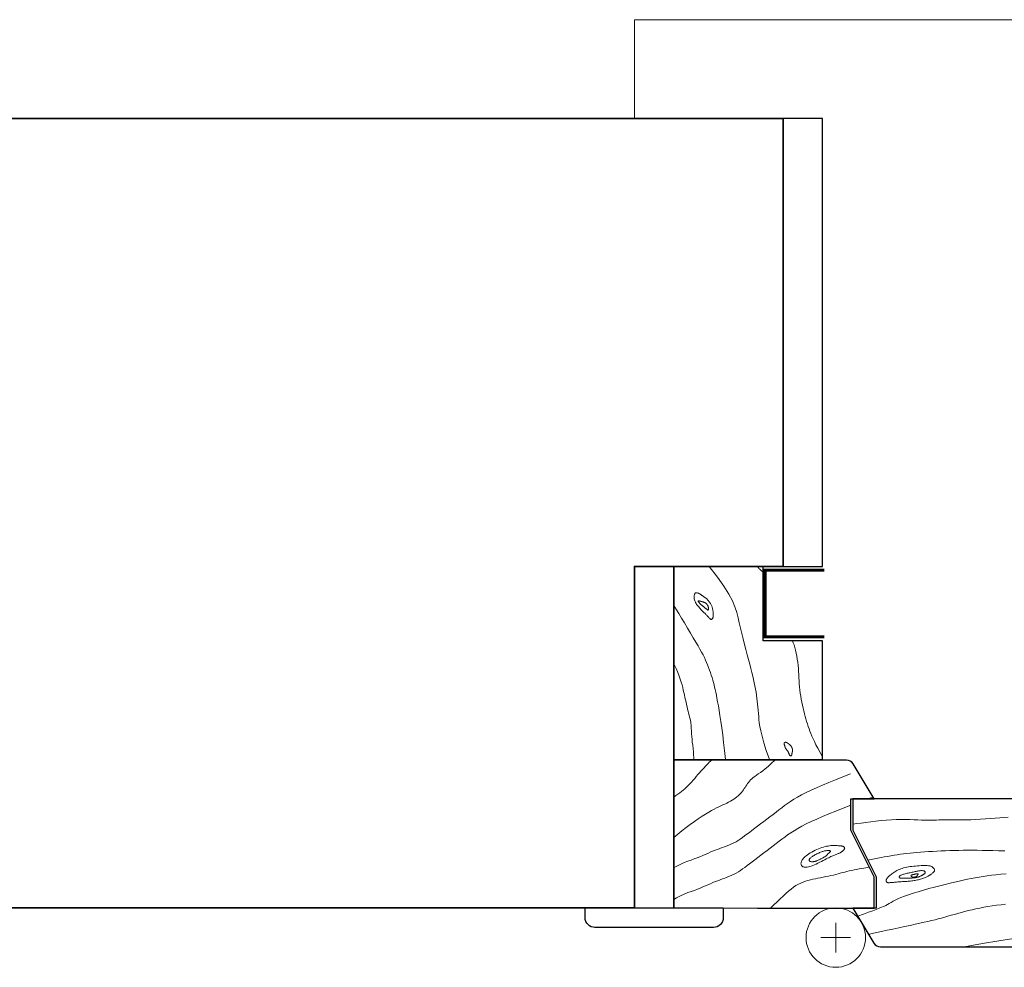
# Model space of a CAD drawing. Units: millimetres. Extents: x 0 to 42, y 0 to 38.4.
# Drawn here: x 15.1 to 15.6, y 19.8 to 20.3 of the extents above; entities that cross this region are included whole.
import ezdxf

# ---------------------------------------------------------------- set-up
doc = ezdxf.new("R2010")
doc.units = ezdxf.units.MM
doc.layers.add('Arredo_Infissi_serramenti', color=27, linetype='Continuous', lineweight=9)
doc.layers.add('MURATURA', color=7, linetype='Continuous', lineweight=35)

# ---------------------------------------------------------------- blocks, each defined once
blk = doc.blocks.new('*U59')
at = {"color": 8, "lineweight": 30}
blk.add_line((0, 0.4), (0.07532, 0.4), dxfattribs=at)
blk.add_line((0.07532, 0.4), (0.07532, 0.17296))
at = {"lineweight": 15}
for p, q in [((0.09532, 0.4), (0.09532, 0.17296)), ((0.02, 0.17296), (0.02, 0.07505)), ((0.10196, -0.01515), (0.10196, -0.00762)), ((0.09443, -0.01515), (0.1095, -0.01515)), ((0.10196, -0.01515), (0.10196, -0.02268))]:
    blk.add_line(p, q, dxfattribs=at)
at = {"lineweight": 30}
blk.add_line((0.07532, 0.17296), (0.02, 0.17296), dxfattribs=at)
at = {"color": 8, "lineweight": 15}
blk.add_lwpolyline([(0, 0.4), (0, 0.45), (0.99063, 0.45), (0.99063, 0.4)], dxfattribs=at)
at = {"color": 8, "lineweight": 30}
blk.add_lwpolyline([(0.07532, 0.17296), (0.09532, 0.17296), (0.09532, 0.4), (0.07532, 0.4)], close=True, dxfattribs=at)
at = {"lineweight": 30}
for points in [[(0, 0), (0.02, 0), (0.02, 0.17296), (0, 0.17296)], [(0.06519, 0.17296), (0.02, 0.17296), (0.02, 0.07505), (0.09532, 0.07505), (0.09532, 0.1353), (0.06519, 0.1353)]]:
    blk.add_lwpolyline(points, close=True, dxfattribs=at)
at = {"lineweight": 15}
for points in [[(0.06839, 0.07505), (0.06678, 0.07973), (0.06554, 0.08363), (0.06462, 0.08687), (0.06396, 0.08955), (0.06352, 0.09179), (0.06323, 0.09369), (0.06305, 0.09538), (0.06293, 0.09695), (0.0628, 0.09849), (0.06268, 0.10004), (0.06254, 0.10159), (0.06239, 0.10313), (0.06223, 0.10467), (0.06204, 0.10621), (0.06183, 0.10775), (0.06159, 0.10928), (0.06132, 0.11082), (0.06102, 0.11237), (0.06068, 0.11397), (0.0603, 0.11563), (0.05988, 0.11738), (0.05942, 0.11924), (0.05891, 0.12124), (0.05835, 0.12339), (0.05774, 0.12572), (0.0571, 0.12819), (0.05643, 0.13078), (0.05574, 0.13345), (0.05505, 0.13617), (0.05438, 0.13891), (0.05372, 0.14163), (0.0531, 0.14431), (0.0525, 0.14692), (0.0518, 0.14958), (0.05087, 0.15239), (0.04957, 0.15548), (0.04775, 0.15896), (0.04528, 0.16296), (0.04201, 0.16758), (0.03781, 0.17296)], [(0.06519, 0.17003), (0.06438, 0.17072), (0.06377, 0.17124), (0.06331, 0.17164), (0.06299, 0.17195), (0.06275, 0.1722), (0.06257, 0.17243), (0.06242, 0.17267), (0.06226, 0.17296)], [(0.0461, 0.07505), (0.04564, 0.07959), (0.04517, 0.0838), (0.0447, 0.08766), (0.04422, 0.0912), (0.04375, 0.09443), (0.0433, 0.09734), (0.04287, 0.09995), (0.04248, 0.10228), (0.04211, 0.10433), (0.04178, 0.10614), (0.04147, 0.10775), (0.04118, 0.10919), (0.04089, 0.11052), (0.04059, 0.11176), (0.04029, 0.11295), (0.03998, 0.11414), (0.03963, 0.11536), (0.03927, 0.11661), (0.03887, 0.11788), (0.03846, 0.11916), (0.03801, 0.12044), (0.03754, 0.12173), (0.03705, 0.12301), (0.03653, 0.12427), (0.03598, 0.12552), (0.03539, 0.12678), (0.03473, 0.1281), (0.03399, 0.12951), (0.03315, 0.13104), (0.03218, 0.13274), (0.03107, 0.13464), (0.02979, 0.13678), (0.02835, 0.13917), (0.02681, 0.14171), (0.02526, 0.14428), (0.02376, 0.14676), (0.0224, 0.14901), (0.02127, 0.15092), (0.02044, 0.15237), (0.02, 0.15322)], [(0.09532, 0.07641), (0.094, 0.07873), (0.09288, 0.08077), (0.09193, 0.08258), (0.09113, 0.08419), (0.09045, 0.08565), (0.08986, 0.08699), (0.08935, 0.08825), (0.08888, 0.08947), (0.08843, 0.09068), (0.08801, 0.09191), (0.08759, 0.09314), (0.0872, 0.09439), (0.08681, 0.09567), (0.08644, 0.09697), (0.08609, 0.09831), (0.08574, 0.0997), (0.0854, 0.10112), (0.08508, 0.10259), (0.08477, 0.10409), (0.08449, 0.10562), (0.08422, 0.10718), (0.08399, 0.10874), (0.08378, 0.11031), (0.08361, 0.11188), (0.08348, 0.11345), (0.08337, 0.11501), (0.08328, 0.11657), (0.08319, 0.11813), (0.0831, 0.11968), (0.083, 0.12124), (0.08287, 0.12281), (0.0827, 0.12437), (0.08249, 0.12594), (0.08223, 0.1275), (0.08193, 0.12901), (0.0816, 0.13047), (0.08124, 0.13185), (0.08084, 0.13313), (0.08043, 0.13429), (0.07999, 0.1353)], [(0.03011, 0.07505), (0.03008, 0.07618), (0.02998, 0.07753), (0.02984, 0.07904), (0.02967, 0.08065), (0.02949, 0.0823), (0.0293, 0.08392), (0.02914, 0.08545), (0.029, 0.08683), (0.02891, 0.08803), (0.02885, 0.08904), (0.02882, 0.08992), (0.0288, 0.09069), (0.02878, 0.09138), (0.02876, 0.09203), (0.02871, 0.09268), (0.02863, 0.09335), (0.02851, 0.09408), (0.02835, 0.09486), (0.02815, 0.0957), (0.02793, 0.09659), (0.02769, 0.09753), (0.02744, 0.09852), (0.02717, 0.09956), (0.02691, 0.10064), (0.02664, 0.10176), (0.02638, 0.10292), (0.02611, 0.10411), (0.02585, 0.10532), (0.02558, 0.10655), (0.0253, 0.1078), (0.02502, 0.10905), (0.02473, 0.11031), (0.02442, 0.11158), (0.02408, 0.11288), (0.02368, 0.11426), (0.0232, 0.11574), (0.02261, 0.11738), (0.0219, 0.11921), (0.02104, 0.12127), (0.02, 0.12359)], [(0.01992, 0.0356), (0.02197, 0.03735), (0.02407, 0.03904), (0.02618, 0.04068), (0.02829, 0.04225), (0.03035, 0.04372), (0.03234, 0.04509), (0.03423, 0.04633), (0.03599, 0.04744), (0.03759, 0.0484), (0.03905, 0.04923), (0.04039, 0.04995), (0.04161, 0.05057), (0.04275, 0.05112), (0.04381, 0.05163), (0.04482, 0.05209), (0.04579, 0.05255), (0.04674, 0.05301), (0.04766, 0.05348), (0.04856, 0.05396), (0.04942, 0.05446), (0.05025, 0.05497), (0.05103, 0.05549), (0.05176, 0.05604), (0.05245, 0.05661), (0.05307, 0.05719), (0.05365, 0.0578), (0.05418, 0.05843), (0.05468, 0.05906), (0.05515, 0.0597), (0.0556, 0.06035), (0.05604, 0.06099), (0.05646, 0.06164), (0.05689, 0.06227), (0.05733, 0.0629), (0.0578, 0.06352), (0.0583, 0.06414), (0.05884, 0.06475), (0.05945, 0.06536), (0.06013, 0.06596), (0.06089, 0.06657), (0.06174, 0.06717), (0.0627, 0.06782), (0.06377, 0.06854), (0.06496, 0.06939), (0.06627, 0.0704), (0.06772, 0.07161), (0.06931, 0.07307), (0.07105, 0.07481)], [(0.01992, 0.05606), (0.02099, 0.05679), (0.022, 0.0575), (0.02295, 0.05819), (0.02386, 0.05888), (0.02474, 0.05958), (0.02559, 0.0603), (0.02642, 0.06106), (0.02724, 0.06186), (0.02806, 0.06272), (0.02888, 0.06362), (0.0297, 0.06455), (0.03051, 0.06551), (0.03132, 0.06646), (0.03212, 0.06742), (0.03291, 0.06835), (0.03369, 0.06924), (0.03446, 0.07009), (0.03522, 0.0709), (0.03594, 0.07166), (0.03664, 0.07237), (0.0373, 0.07304), (0.03791, 0.07367), (0.03847, 0.07426), (0.03898, 0.07481)], [(0.11809, 0.05509), (0.12084, 0.05606)], [(0.11058, 0.04237), (0.11261, 0.04262), (0.11483, 0.04292), (0.11722, 0.04324), (0.11972, 0.04357), (0.12231, 0.04388), (0.12493, 0.04417), (0.12754, 0.04441), (0.13011, 0.04459), (0.1326, 0.04469), (0.13499, 0.04472), (0.13729, 0.0447), (0.13949, 0.04464), (0.14158, 0.04456), (0.14356, 0.04448), (0.14542, 0.0444), (0.14716, 0.04435), (0.14878, 0.04433), (0.15028, 0.04434), (0.15167, 0.04438), (0.15296, 0.04443), (0.15415, 0.04449), (0.15526, 0.04454), (0.15628, 0.04458), (0.15724, 0.04461), (0.15814, 0.04461), (0.15902, 0.04459), (0.15992, 0.04455), (0.1609, 0.04452), (0.16198, 0.04448), (0.16322, 0.04446), (0.16465, 0.04446), (0.16633, 0.04448), (0.16827, 0.04453), (0.17044, 0.04461), (0.17279, 0.04472), (0.17524, 0.04484), (0.17775, 0.04498), (0.18026, 0.04514), (0.18271, 0.0453), (0.18505, 0.04547), (0.18722, 0.04564), (0.18923, 0.04581)], [(0.11815, 0.02416), (0.11982, 0.02446), (0.12151, 0.02477), (0.12319, 0.02509), (0.12488, 0.02541), (0.12656, 0.02572), (0.12823, 0.02603), (0.12988, 0.02633), (0.13152, 0.0266), (0.13312, 0.02685), (0.13472, 0.02708), (0.13632, 0.02729), (0.13794, 0.02749), (0.1396, 0.02767), (0.1413, 0.02783), (0.14307, 0.02799), (0.14492, 0.02814), (0.14686, 0.02828), (0.14889, 0.02841), (0.15098, 0.02854), (0.15313, 0.02865), (0.15533, 0.02876), (0.15755, 0.02885), (0.15979, 0.02893), (0.16204, 0.029), (0.16428, 0.02905), (0.16654, 0.02909), (0.16882, 0.02911), (0.17116, 0.02911), (0.17358, 0.02909), (0.17608, 0.02906), (0.1787, 0.029), (0.18146, 0.02892), (0.18439, 0.02883), (0.18756, 0.02879)], [(0.06892, -0.00015), (0.07066, 0.00148), (0.07229, 0.00304), (0.07383, 0.00451), (0.07529, 0.0059), (0.07668, 0.00719), (0.07801, 0.00837), (0.0793, 0.00944), (0.08055, 0.01038), (0.08178, 0.01119), (0.083, 0.01188), (0.08421, 0.01247), (0.08541, 0.01296), (0.08663, 0.01339), (0.08785, 0.01375), (0.08909, 0.01408), (0.09035, 0.01438), (0.09165, 0.01466), (0.09296, 0.01493), (0.09428, 0.0152), (0.09561, 0.01547), (0.09693, 0.01574), (0.09823, 0.01601), (0.0995, 0.01628), (0.10074, 0.01657), (0.10194, 0.01686), (0.1031, 0.01716), (0.10424, 0.01747), (0.10537, 0.01777), (0.1065, 0.01807), (0.10765, 0.01837), (0.10881, 0.01865), (0.11002, 0.01892), (0.11126, 0.01917), (0.11253, 0.0194), (0.11378, 0.01962), (0.115, 0.01983), (0.11615, 0.02003), (0.11722, 0.02022), (0.11816, 0.02041), (0.11895, 0.02059)], [(0.11309, -0.00432), (0.11605, -0.00323), (0.11856, -0.00231), (0.12068, -0.00153), (0.12245, -0.00087), (0.12395, -0.00029), (0.12521, 0.00022), (0.1263, 0.00069), (0.12728, 0.00116), (0.12818, 0.00164), (0.12907, 0.00215), (0.12999, 0.00268), (0.13099, 0.00324), (0.13212, 0.00383), (0.13342, 0.00445), (0.13494, 0.00511), (0.13673, 0.00581), (0.13882, 0.00655), (0.14117, 0.00732), (0.14372, 0.0081), (0.14641, 0.00889), (0.14917, 0.00967), (0.15196, 0.01043), (0.1547, 0.01115), (0.15734, 0.01183), (0.15983, 0.01244), (0.16218, 0.01301), (0.16441, 0.01352), (0.16655, 0.01399), (0.16861, 0.01442), (0.17062, 0.01482), (0.17261, 0.01519), (0.17458, 0.01554), (0.17658, 0.01586), (0.17863, 0.01617), (0.18078, 0.01646), (0.18309, 0.01673), (0.18557, 0.01697), (0.1883, 0.0172)], [(0.11862, -0.01354), (0.12037, -0.0131), (0.12257, -0.01259), (0.12513, -0.01202), (0.12793, -0.01141), (0.13088, -0.01079), (0.13389, -0.01015), (0.13683, -0.00953), (0.13963, -0.00894), (0.14219, -0.0084), (0.14452, -0.00789), (0.14666, -0.00741), (0.14864, -0.00696), (0.15048, -0.00652), (0.15223, -0.00609), (0.1539, -0.00566), (0.15554, -0.00522), (0.15717, -0.00477), (0.15881, -0.00431), (0.16045, -0.00384), (0.16211, -0.00336), (0.1638, -0.00288), (0.16552, -0.00241), (0.16729, -0.00194), (0.16911, -0.00148), (0.17099, -0.00103), (0.17292, -0.00059), (0.17492, -0.00018), (0.17697, 0.00021), (0.17907, 0.00058), (0.18122, 0.00092), (0.18343, 0.00123), (0.18568, 0.0015), (0.18799, 0.00173)], [(0.16723, -0.01987), (0.17633, -0.01818), (0.18462, -0.01676), (0.1922, -0.01559), (0.19918, -0.01465), (0.20564, -0.01392), (0.2117, -0.01336), (0.21746, -0.01297), (0.223, -0.01271)]]:
    blk.add_lwpolyline(points, dxfattribs=at)
at = {"lineweight": 15, "const_width": 0.00151}
blk.add_lwpolyline([(0.09625, 0.13722), (0.06613, 0.13722), (0.06613, 0.17112), (0.09625, 0.17112)], dxfattribs=at)
at = {"lineweight": 15}
for points in [[(0.03562, 0.14918), (0.03532, 0.14948), (0.03501, 0.1498), (0.03468, 0.15013), (0.03434, 0.15047), (0.034, 0.15083), (0.03364, 0.1512), (0.03328, 0.15159), (0.03292, 0.15199), (0.03255, 0.1524), (0.03219, 0.15282), (0.03183, 0.15325), (0.0315, 0.1537), (0.03119, 0.15415), (0.03091, 0.15462), (0.03068, 0.15509), (0.03049, 0.15556), (0.03035, 0.15605), (0.03026, 0.15653), (0.03021, 0.157), (0.0302, 0.15745), (0.03023, 0.15787), (0.03028, 0.15826), (0.03036, 0.15861), (0.03045, 0.15891), (0.03056, 0.15914), (0.03068, 0.15932), (0.03081, 0.15946), (0.03095, 0.15955), (0.03111, 0.1596), (0.03127, 0.15962), (0.03145, 0.15961), (0.03163, 0.15958), (0.03183, 0.15953), (0.03203, 0.15947), (0.03224, 0.1594), (0.03244, 0.15932), (0.03265, 0.15923), (0.03286, 0.15912), (0.03306, 0.15902), (0.03326, 0.15891), (0.03344, 0.15879), (0.03362, 0.15867), (0.0338, 0.15855), (0.03397, 0.15842), (0.03415, 0.15829), (0.03434, 0.15815), (0.03453, 0.15801), (0.03474, 0.15786), (0.03496, 0.1577), (0.0352, 0.15754), (0.03544, 0.15738), (0.03569, 0.1572), (0.03593, 0.15703), (0.03618, 0.15685), (0.03641, 0.15666), (0.03663, 0.15647), (0.03684, 0.15628), (0.03704, 0.15609), (0.03722, 0.15588), (0.0374, 0.15567), (0.03757, 0.15544), (0.03774, 0.15521), (0.03791, 0.15496), (0.03809, 0.15469), (0.03827, 0.1544), (0.03845, 0.15409), (0.03863, 0.15378), (0.03881, 0.15345), (0.03898, 0.15311), (0.03913, 0.15277), (0.03928, 0.15243), (0.0394, 0.15209), (0.03951, 0.15175), (0.03959, 0.15141), (0.03966, 0.15108), (0.03971, 0.15076), (0.03975, 0.15044), (0.03979, 0.15014), (0.03982, 0.14984), (0.03984, 0.14955), (0.03987, 0.14928), (0.03989, 0.14902), (0.03991, 0.14877), (0.03992, 0.14852), (0.03992, 0.14827), (0.03991, 0.14803), (0.03988, 0.14778), (0.03984, 0.14753), (0.03978, 0.14727), (0.0397, 0.14702), (0.03961, 0.14678), (0.0395, 0.14656), (0.03938, 0.14637), (0.03925, 0.14621), (0.03911, 0.1461), (0.03896, 0.14604), (0.03881, 0.14605), (0.03865, 0.14611), (0.03848, 0.14622), (0.0383, 0.14636), (0.03812, 0.14654), (0.03794, 0.14675), (0.03774, 0.14697), (0.03754, 0.14719), (0.03734, 0.14742), (0.03713, 0.14765), (0.0369, 0.14788), (0.03667, 0.14812), (0.03643, 0.14837), (0.03617, 0.14863), (0.0359, 0.1489)], [(0.03511, 0.15249), (0.03494, 0.15262), (0.03478, 0.15275), (0.03462, 0.15286), (0.03446, 0.15298), (0.0343, 0.1531), (0.03413, 0.15323), (0.03396, 0.15337), (0.03376, 0.15354), (0.03355, 0.15373), (0.03333, 0.15393), (0.03311, 0.15415), (0.03289, 0.15437), (0.03269, 0.15458), (0.03252, 0.15479), (0.03238, 0.15497), (0.03228, 0.15512), (0.03222, 0.15525), (0.03222, 0.15534), (0.03224, 0.1554), (0.0323, 0.15545), (0.03238, 0.15547), (0.03248, 0.15548), (0.03258, 0.15547), (0.03268, 0.15546), (0.03278, 0.15545), (0.03288, 0.15543), (0.03297, 0.15541), (0.03307, 0.15539), (0.03317, 0.15536), (0.03328, 0.15533), (0.03339, 0.1553), (0.03353, 0.15526), (0.03367, 0.15522), (0.03383, 0.15518), (0.034, 0.15513), (0.03418, 0.15509), (0.03435, 0.15504), (0.03453, 0.15499), (0.03471, 0.15494), (0.03488, 0.15489), (0.03504, 0.15484), (0.03519, 0.15479), (0.03533, 0.15473), (0.03547, 0.15468), (0.0356, 0.15462), (0.03572, 0.15456), (0.03584, 0.15449), (0.03596, 0.15442), (0.03607, 0.15434), (0.03618, 0.15425), (0.03628, 0.15416), (0.03638, 0.15407), (0.03648, 0.15398), (0.03657, 0.15389), (0.03666, 0.1538), (0.03673, 0.15371), (0.03681, 0.15362), (0.03687, 0.15353), (0.03694, 0.15345), (0.037, 0.15336), (0.03705, 0.15326), (0.0371, 0.15316), (0.03716, 0.15305), (0.03721, 0.15293), (0.03726, 0.1528), (0.03731, 0.15266), (0.03735, 0.1525), (0.0374, 0.15235), (0.03744, 0.15219), (0.03747, 0.15203), (0.03749, 0.15187), (0.03751, 0.15172), (0.03752, 0.15157), (0.03752, 0.15143), (0.03751, 0.1513), (0.03749, 0.15118), (0.03746, 0.15108), (0.03743, 0.15099), (0.03739, 0.15092), (0.03734, 0.15087), (0.03729, 0.15084), (0.03723, 0.15084), (0.03715, 0.15086), (0.03707, 0.15089), (0.03698, 0.15095), (0.03687, 0.15103), (0.03674, 0.15113), (0.0366, 0.15124), (0.03644, 0.15138), (0.03626, 0.15153), (0.03608, 0.15169), (0.03588, 0.15185), (0.03568, 0.15202), (0.03549, 0.15219), (0.0353, 0.15235)], [(0.07649, 0.08093), (0.07636, 0.08116), (0.07627, 0.08137), (0.0762, 0.08156), (0.07615, 0.08174), (0.07611, 0.0819), (0.07608, 0.08206), (0.07605, 0.0822), (0.07601, 0.08235), (0.07597, 0.08248), (0.07592, 0.08262), (0.07588, 0.08275), (0.07583, 0.08287), (0.07579, 0.08299), (0.07577, 0.08311), (0.07576, 0.08322), (0.07578, 0.08332), (0.07581, 0.08342), (0.07587, 0.08351), (0.07595, 0.08359), (0.07604, 0.08367), (0.07615, 0.08373), (0.07626, 0.08378), (0.07637, 0.08381), (0.07649, 0.08383), (0.0766, 0.08384), (0.07671, 0.08383), (0.07682, 0.0838), (0.07692, 0.08377), (0.07702, 0.08373), (0.07713, 0.08368), (0.07723, 0.08362), (0.07733, 0.08356), (0.07743, 0.0835), (0.07753, 0.08343), (0.07763, 0.08336), (0.07774, 0.08329), (0.07784, 0.08321), (0.07794, 0.08314), (0.07804, 0.08306), (0.07814, 0.08299), (0.07824, 0.08291), (0.07834, 0.08283), (0.07844, 0.08276), (0.07854, 0.08268), (0.07864, 0.0826), (0.07873, 0.08252), (0.07883, 0.08243), (0.07892, 0.08235), (0.079, 0.08226), (0.07909, 0.08216), (0.07917, 0.08207), (0.07925, 0.08197), (0.07932, 0.08186), (0.07939, 0.08176), (0.07946, 0.08165), (0.07953, 0.08154), (0.07959, 0.08142), (0.07965, 0.0813), (0.0797, 0.08118), (0.07975, 0.08106), (0.0798, 0.08094), (0.07985, 0.08082), (0.07989, 0.08071), (0.07993, 0.08059), (0.07997, 0.08048), (0.08, 0.08037), (0.08003, 0.08026), (0.08005, 0.08016), (0.08007, 0.08005), (0.08009, 0.07995), (0.0801, 0.07985), (0.0801, 0.07975), (0.0801, 0.07964), (0.08009, 0.07954), (0.08007, 0.07944), (0.08006, 0.07935), (0.08004, 0.07925), (0.08001, 0.07915), (0.07999, 0.07906), (0.07996, 0.07897), (0.07994, 0.07888), (0.07991, 0.0788), (0.07989, 0.07871), (0.07987, 0.07863), (0.07985, 0.07855), (0.07983, 0.07847), (0.07981, 0.07838), (0.0798, 0.07829), (0.07978, 0.0782), (0.07978, 0.07811), (0.07977, 0.07802), (0.07976, 0.07792), (0.07975, 0.07782), (0.07973, 0.07772), (0.07972, 0.07762), (0.07969, 0.07752), (0.07967, 0.07742), (0.07963, 0.07732), (0.07959, 0.07723), (0.07954, 0.07714), (0.07948, 0.07707), (0.07941, 0.07701), (0.07934, 0.07697), (0.07926, 0.07694), (0.07916, 0.07694), (0.07906, 0.07696), (0.07896, 0.077), (0.07886, 0.07705), (0.07876, 0.07712), (0.07867, 0.07721), (0.07858, 0.07731), (0.07851, 0.07742), (0.07846, 0.07754), (0.07841, 0.07767), (0.07837, 0.07781), (0.07832, 0.07797), (0.07826, 0.07814), (0.07819, 0.07833), (0.07809, 0.07854), (0.07797, 0.07877), (0.07782, 0.07902), (0.07764, 0.07929), (0.07744, 0.07956), (0.07723, 0.07985), (0.07702, 0.08013), (0.07682, 0.08041), (0.07664, 0.08068)], [(0.08698, 0.02634), (0.08762, 0.02681), (0.08832, 0.02728), (0.08907, 0.02775), (0.08987, 0.02821), (0.0907, 0.02867), (0.09156, 0.0291), (0.09242, 0.0295), (0.09328, 0.02987), (0.09412, 0.0302), (0.09495, 0.03049), (0.09575, 0.03074), (0.09654, 0.03095), (0.0973, 0.03113), (0.09803, 0.03127), (0.09873, 0.03138), (0.0994, 0.03145), (0.10004, 0.0315), (0.10064, 0.03152), (0.10121, 0.03152), (0.10175, 0.03151), (0.10225, 0.03148), (0.10271, 0.03144), (0.10315, 0.03141), (0.10354, 0.03137), (0.10391, 0.03135), (0.10424, 0.03132), (0.10454, 0.0313), (0.10482, 0.03128), (0.10507, 0.03125), (0.1053, 0.03121), (0.1055, 0.03116), (0.1057, 0.03109), (0.10587, 0.031), (0.10603, 0.0309), (0.10616, 0.03079), (0.10628, 0.03066), (0.10637, 0.03052), (0.10643, 0.03038), (0.10646, 0.03023), (0.10647, 0.03008), (0.10643, 0.02992), (0.10637, 0.02977), (0.10628, 0.02962), (0.10617, 0.02947), (0.10604, 0.02931), (0.1059, 0.02916), (0.10574, 0.02901), (0.10557, 0.02886), (0.1054, 0.02871), (0.10523, 0.02855), (0.10504, 0.0284), (0.10484, 0.02825), (0.10463, 0.02811), (0.1044, 0.02796), (0.10414, 0.02782), (0.10387, 0.02768), (0.10357, 0.02755), (0.10324, 0.02741), (0.10289, 0.02728), (0.10252, 0.02714), (0.10213, 0.027), (0.10172, 0.02684), (0.1013, 0.02668), (0.10087, 0.02651), (0.10042, 0.02631), (0.09995, 0.02611), (0.09946, 0.02588), (0.09893, 0.02562), (0.09837, 0.02534), (0.09775, 0.02503), (0.09709, 0.02469), (0.09636, 0.02431), (0.09557, 0.0239), (0.09472, 0.02347), (0.09384, 0.02302), (0.09295, 0.02257), (0.09205, 0.02214), (0.09116, 0.02174), (0.09031, 0.02138), (0.0895, 0.02107), (0.08876, 0.02083), (0.08808, 0.02065), (0.08746, 0.02054), (0.0869, 0.02049), (0.0864, 0.02049), (0.08596, 0.02054), (0.08557, 0.02064), (0.08524, 0.02079), (0.08496, 0.02097), (0.08474, 0.0212), (0.08456, 0.02146), (0.08444, 0.02174), (0.08436, 0.02206), (0.08434, 0.02239), (0.08436, 0.02274), (0.08443, 0.0231), (0.08454, 0.02347), (0.08471, 0.02384), (0.08493, 0.02423), (0.0852, 0.02463), (0.08554, 0.02504), (0.08595, 0.02546), (0.08643, 0.02589)], [(0.09019, 0.02602), (0.09057, 0.02627), (0.09099, 0.02652), (0.09143, 0.02677), (0.09189, 0.02702), (0.09235, 0.02726), (0.09283, 0.0275), (0.0933, 0.02772), (0.09376, 0.02793), (0.09421, 0.02811), (0.09465, 0.02828), (0.09507, 0.02843), (0.09548, 0.02856), (0.09588, 0.02868), (0.09628, 0.02877), (0.09667, 0.02884), (0.09705, 0.0289), (0.09743, 0.02893), (0.09779, 0.02895), (0.09814, 0.02895), (0.09846, 0.02894), (0.09874, 0.02891), (0.09897, 0.02886), (0.09916, 0.02881), (0.09928, 0.02874), (0.09934, 0.02865), (0.09934, 0.02856), (0.09929, 0.02846), (0.09919, 0.02834), (0.09906, 0.02821), (0.09891, 0.02807), (0.09873, 0.02792), (0.09855, 0.02776), (0.09837, 0.02759), (0.09819, 0.02741), (0.098, 0.02722), (0.09782, 0.02703), (0.09763, 0.02684), (0.09744, 0.02666), (0.09725, 0.02647), (0.09705, 0.0263), (0.09685, 0.02614), (0.09665, 0.02599), (0.09643, 0.02584), (0.09622, 0.0257), (0.09599, 0.02557), (0.09576, 0.02544), (0.09552, 0.0253), (0.09526, 0.02517), (0.095, 0.02503), (0.09473, 0.02489), (0.09445, 0.02475), (0.09416, 0.0246), (0.09388, 0.02446), (0.09359, 0.02433), (0.09331, 0.0242), (0.09303, 0.02407), (0.09276, 0.02395), (0.0925, 0.02384), (0.09224, 0.02374), (0.09199, 0.02365), (0.09174, 0.02357), (0.09149, 0.02349), (0.09125, 0.02343), (0.091, 0.02338), (0.09076, 0.02334), (0.09052, 0.02331), (0.09028, 0.0233), (0.09005, 0.0233), (0.08982, 0.02331), (0.08961, 0.02333), (0.08941, 0.02337), (0.08922, 0.02342), (0.08904, 0.02349), (0.08889, 0.02357), (0.08875, 0.02367), (0.08864, 0.02378), (0.08856, 0.02391), (0.08851, 0.02404), (0.0885, 0.02419), (0.08853, 0.02436), (0.08859, 0.02453), (0.0887, 0.02471), (0.08885, 0.02491), (0.08904, 0.02511), (0.08927, 0.02532), (0.08954, 0.02555), (0.08984, 0.02578)], [(0.13088, 0.01758), (0.13135, 0.01791), (0.13186, 0.01824), (0.13239, 0.01855), (0.13295, 0.01886), (0.13354, 0.01915), (0.13417, 0.01942), (0.13484, 0.01968), (0.13555, 0.01992), (0.1363, 0.02013), (0.13709, 0.02033), (0.13792, 0.02051), (0.13878, 0.02067), (0.13967, 0.02081), (0.14057, 0.02093), (0.14149, 0.02104), (0.14243, 0.02113), (0.14336, 0.02121), (0.14429, 0.02127), (0.1452, 0.02131), (0.14607, 0.02134), (0.14689, 0.02136), (0.14765, 0.02135), (0.14833, 0.02133), (0.14892, 0.02129), (0.14941, 0.02124), (0.14981, 0.02116), (0.15013, 0.02107), (0.1504, 0.02096), (0.15061, 0.02084), (0.1508, 0.02071), (0.15096, 0.02056), (0.15113, 0.0204), (0.1513, 0.02022), (0.15148, 0.02004), (0.15164, 0.01984), (0.15179, 0.01964), (0.15191, 0.01943), (0.15199, 0.01921), (0.15202, 0.01899), (0.15199, 0.01877), (0.1519, 0.01854), (0.15175, 0.01831), (0.15155, 0.01808), (0.15133, 0.01785), (0.15107, 0.01764), (0.15081, 0.01743), (0.15055, 0.01723), (0.1503, 0.01704), (0.15007, 0.01687), (0.14985, 0.01671), (0.14965, 0.01655), (0.14944, 0.01641), (0.14923, 0.01626), (0.14899, 0.01612), (0.14873, 0.01598), (0.14844, 0.01582), (0.14811, 0.01566), (0.14774, 0.0155), (0.14733, 0.01533), (0.1469, 0.01515), (0.14643, 0.01498), (0.14595, 0.01481), (0.14544, 0.01464), (0.14492, 0.01448), (0.14439, 0.01433), (0.14384, 0.01419), (0.14329, 0.01405), (0.14273, 0.01393), (0.14216, 0.01382), (0.14159, 0.01372), (0.14102, 0.01363), (0.14044, 0.01355), (0.13987, 0.01349), (0.13929, 0.01343), (0.13871, 0.01338), (0.13813, 0.01334), (0.13755, 0.0133), (0.13696, 0.01327), (0.13637, 0.01324), (0.13577, 0.0132), (0.13517, 0.01316), (0.13457, 0.01312), (0.13397, 0.01308), (0.13338, 0.01304), (0.1328, 0.01299), (0.13224, 0.01294), (0.1317, 0.0129), (0.1312, 0.01285), (0.13072, 0.0128), (0.13028, 0.01276), (0.12987, 0.01272), (0.1295, 0.01269), (0.12916, 0.01266), (0.12885, 0.01266), (0.12858, 0.01266), (0.12835, 0.01269), (0.12815, 0.01274), (0.12798, 0.0128), (0.12785, 0.01288), (0.12774, 0.01298), (0.12766, 0.01309), (0.12759, 0.01322), (0.12755, 0.01335), (0.12752, 0.01349), (0.1275, 0.01364), (0.1275, 0.01379), (0.12752, 0.01396), (0.12756, 0.01414), (0.12763, 0.01433), (0.12774, 0.01454), (0.12788, 0.01477), (0.12806, 0.01502), (0.12829, 0.0153), (0.12855, 0.01559), (0.12886, 0.01591), (0.1292, 0.01623), (0.12958, 0.01656), (0.12999, 0.0169), (0.13042, 0.01724)], [(0.13708, 0.0172), (0.13756, 0.01732), (0.13807, 0.01743), (0.13858, 0.01754), (0.13911, 0.01764), (0.13964, 0.01775), (0.14017, 0.01785), (0.1407, 0.01796), (0.14121, 0.01806), (0.14171, 0.01817), (0.14218, 0.01828), (0.14264, 0.01839), (0.14309, 0.01849), (0.14352, 0.01858), (0.14394, 0.01866), (0.14434, 0.01872), (0.14473, 0.01877), (0.14511, 0.01879), (0.14547, 0.0188), (0.14581, 0.01878), (0.14612, 0.01875), (0.14641, 0.0187), (0.14666, 0.01863), (0.14687, 0.01855), (0.14703, 0.01845), (0.14715, 0.01833), (0.14723, 0.0182), (0.14727, 0.01807), (0.14727, 0.01793), (0.14724, 0.01778), (0.14718, 0.01764), (0.1471, 0.01749), (0.147, 0.01736), (0.14689, 0.01723), (0.14676, 0.01711), (0.14662, 0.017), (0.14646, 0.01689), (0.1463, 0.01678), (0.14612, 0.01668), (0.14594, 0.01657), (0.14575, 0.01646), (0.14556, 0.01635), (0.14536, 0.01624), (0.14515, 0.01613), (0.14493, 0.01602), (0.1447, 0.01591), (0.14445, 0.0158), (0.1442, 0.0157), (0.14393, 0.0156), (0.14365, 0.01551), (0.14335, 0.01542), (0.14303, 0.01534), (0.14269, 0.01527), (0.14232, 0.0152), (0.14194, 0.01515), (0.14152, 0.0151), (0.14108, 0.01506), (0.14061, 0.01502), (0.14012, 0.015), (0.13962, 0.01498), (0.13911, 0.01497), (0.13861, 0.01497), (0.13812, 0.01496), (0.13765, 0.01496), (0.13721, 0.01496), (0.13681, 0.01496), (0.13645, 0.01496), (0.13612, 0.01496), (0.13582, 0.01496), (0.13556, 0.01497), (0.13533, 0.01497), (0.13512, 0.01498), (0.13494, 0.01499), (0.13478, 0.01501), (0.13465, 0.01502), (0.13453, 0.01505), (0.13444, 0.01508), (0.13435, 0.01511), (0.13428, 0.01516), (0.13422, 0.01521), (0.13417, 0.01528), (0.13413, 0.01536), (0.13409, 0.01545), (0.13408, 0.01554), (0.13408, 0.01565), (0.13412, 0.01577), (0.13418, 0.01589), (0.13428, 0.01601), (0.13443, 0.01614), (0.13462, 0.01628), (0.13486, 0.01641), (0.13514, 0.01655), (0.13546, 0.01668), (0.13581, 0.01682), (0.1362, 0.01695), (0.13663, 0.01708)], [(0.14057, 0.01666), (0.1407, 0.01669), (0.14083, 0.01672), (0.14097, 0.01675), (0.14112, 0.01678), (0.14127, 0.01681), (0.14143, 0.01684), (0.14158, 0.01688), (0.14172, 0.01691), (0.14186, 0.01695), (0.142, 0.01699), (0.14213, 0.01703), (0.14227, 0.01706), (0.1424, 0.0171), (0.14253, 0.01713), (0.14267, 0.01715), (0.14281, 0.01717), (0.14296, 0.01717), (0.1431, 0.01717), (0.14325, 0.01717), (0.14339, 0.01715), (0.14351, 0.01714), (0.14362, 0.01712), (0.14371, 0.01709), (0.14377, 0.01707), (0.1438, 0.01705), (0.14381, 0.01702), (0.1438, 0.01699), (0.14377, 0.01696), (0.14372, 0.01692), (0.14367, 0.01687), (0.14361, 0.01682), (0.14355, 0.01675), (0.14349, 0.01667), (0.14343, 0.01659), (0.14337, 0.01649), (0.14332, 0.0164), (0.14326, 0.0163), (0.1432, 0.0162), (0.14314, 0.0161), (0.14307, 0.01602), (0.14299, 0.01594), (0.14291, 0.01587), (0.14282, 0.0158), (0.14273, 0.01575), (0.14263, 0.0157), (0.14253, 0.01566), (0.14242, 0.01563), (0.1423, 0.0156), (0.14218, 0.01558), (0.14205, 0.01556), (0.14192, 0.01555), (0.14179, 0.01554), (0.14165, 0.01554), (0.14152, 0.01554), (0.1414, 0.01554), (0.14127, 0.01554), (0.14116, 0.01554), (0.14105, 0.01554), (0.14094, 0.01554), (0.14084, 0.01555), (0.14074, 0.01557), (0.14065, 0.01559), (0.14056, 0.01562), (0.14047, 0.01566), (0.14039, 0.01572), (0.14031, 0.01578), (0.14024, 0.01585), (0.14018, 0.01593), (0.14013, 0.01601), (0.14009, 0.01609), (0.14007, 0.01616), (0.14006, 0.01624), (0.14007, 0.01631), (0.14009, 0.01637), (0.14014, 0.01643), (0.14019, 0.01648), (0.14027, 0.01653), (0.14036, 0.01658), (0.14046, 0.01662)]]:
    blk.add_lwpolyline(points, close=True, dxfattribs=at)
at = {"lineweight": 30}
for points in [[(0.10736, 0.07481), (0.02, 0.07481), (0.02, 0), (0.06225, -0.00015), (0.12143, -0.00015), (0.12143, 0.01564), (0.10959, 0.03931), (0.10959, 0.05509), (0.12143, 0.05509), (0.11074, 0.0729, 0.263447)], [(0.2171, 0.0472), (0.2171, 0.05509), (0.16976, 0.05509), (0.11058, 0.05509), (0.11058, 0.03931), (0.12242, 0.01564), (0.12242, -0.00015), (0.11058, -0.00015), (0.12127, -0.01796, 0.263447), (0.12465, -0.01987), (0.21803, -0.01987, 0.338213), (0.22184, -0.01696), (0.23126, 0.01759), (0.2171, 0.01759), (0.2171, 0.0472)]]:
    blk.add_lwpolyline(points, format="xyb", close=True, dxfattribs=at)
for points in [[(0.02, 0.02021), (0.02111, 0.02089), (0.02319, 0.02197), (0.02513, 0.02284), (0.02695, 0.02354), (0.02865, 0.02414), (0.03025, 0.0247), (0.03176, 0.02526), (0.03319, 0.02583), (0.03456, 0.0264), (0.03586, 0.02697), (0.03713, 0.02753), (0.03837, 0.02808), (0.03959, 0.0286), (0.04081, 0.0291), (0.04203, 0.02958), (0.04325, 0.03003), (0.04447, 0.03047), (0.04568, 0.03091), (0.04688, 0.03136), (0.04806, 0.03184), (0.04922, 0.03234), (0.05034, 0.03288), (0.05144, 0.03346), (0.05252, 0.0341), (0.0536, 0.0348), (0.05469, 0.03555), (0.05581, 0.03636), (0.05698, 0.03723), (0.05821, 0.03816), (0.05952, 0.03916), (0.06092, 0.04023), (0.06239, 0.04135), (0.06392, 0.04251), (0.06548, 0.0437), (0.06706, 0.0449), (0.06864, 0.04611), (0.07019, 0.04729), (0.07169, 0.04845), (0.07314, 0.04958), (0.07457, 0.05067), (0.076, 0.05174), (0.07748, 0.0528), (0.07905, 0.05386), (0.08074, 0.05493), (0.08259, 0.05603), (0.08464, 0.05715), (0.08692, 0.05833), (0.08943, 0.05954), (0.09219, 0.0608), (0.09517, 0.06211), (0.0984, 0.06347), (0.10185, 0.06488), (0.10555, 0.06634), (0.10948, 0.06786)], [(0.02, 0.00424), (0.02122, 0.00498), (0.0233, 0.00607), (0.02524, 0.00693), (0.02706, 0.00764), (0.02876, 0.00824), (0.03036, 0.0088), (0.03187, 0.00936), (0.0333, 0.00993), (0.03467, 0.0105), (0.03598, 0.01107), (0.03724, 0.01163), (0.03848, 0.01217), (0.0397, 0.0127), (0.04092, 0.0132), (0.04214, 0.01367), (0.04336, 0.01413), (0.04458, 0.01457), (0.04579, 0.01501), (0.04699, 0.01546), (0.04817, 0.01593), (0.04933, 0.01643), (0.05046, 0.01697), (0.05155, 0.01756), (0.05263, 0.0182), (0.05371, 0.01889), (0.0548, 0.01964), (0.05592, 0.02045), (0.05709, 0.02132), (0.05832, 0.02226), (0.05963, 0.02326), (0.06103, 0.02433), (0.0625, 0.02545), (0.06403, 0.02661), (0.06559, 0.0278), (0.06717, 0.029), (0.06875, 0.0302), (0.0703, 0.03139), (0.0718, 0.03255), (0.07325, 0.03367), (0.07468, 0.03476), (0.07611, 0.03583), (0.07759, 0.03689), (0.07916, 0.03795), (0.08085, 0.03903), (0.0827, 0.04012), (0.08475, 0.04125), (0.08703, 0.04242), (0.08955, 0.04364), (0.0923, 0.0449), (0.09528, 0.04621), (0.09851, 0.04757), (0.10197, 0.04898), (0.10566, 0.05044), (0.10959, 0.05195)]]:
    blk.add_lwpolyline(points)
at = {"color": 8, "lineweight": 30}
blk.add_lwpolyline([(-0.025, 0), (0.045, 0), (0.045, -0.005, -0.414214), (0.04, -0.01), (-0.02, -0.01, -0.414214), (-0.025, -0.005)], format="xyb", close=True, dxfattribs=at)
at = {"lineweight": 15}
blk.add_circle((0.10196, -0.01515), 0.01506, dxfattribs=at)

msp = doc.modelspace()

# ---------------------------------------------------------------- linework, layer by layer
at = {"layer": 'MURATURA', "ltscale": 0.01, "flags": 128}
for points in [[(15.40966, 19.80667), (15.40966, 19.97963), (15.48498, 19.97963), (15.48498, 20.20667), (14.20174, 20.20667)], [(15.40966, 19.80667), (15.40966, 19.80667), (15.40966, 19.80667), (14.80765, 19.80667)]]:
    msp.add_lwpolyline(points, dxfattribs=at)

# ---------------------------------------------------------------- block references
at = {"layer": 'Arredo_Infissi_serramenti', "color": 146, "lineweight": 30, "true_color": 0x105689}
msp.add_blockref('*U59', (15.40966, 19.80667), dxfattribs=at)

doc.saveas('drawing.dxf')
